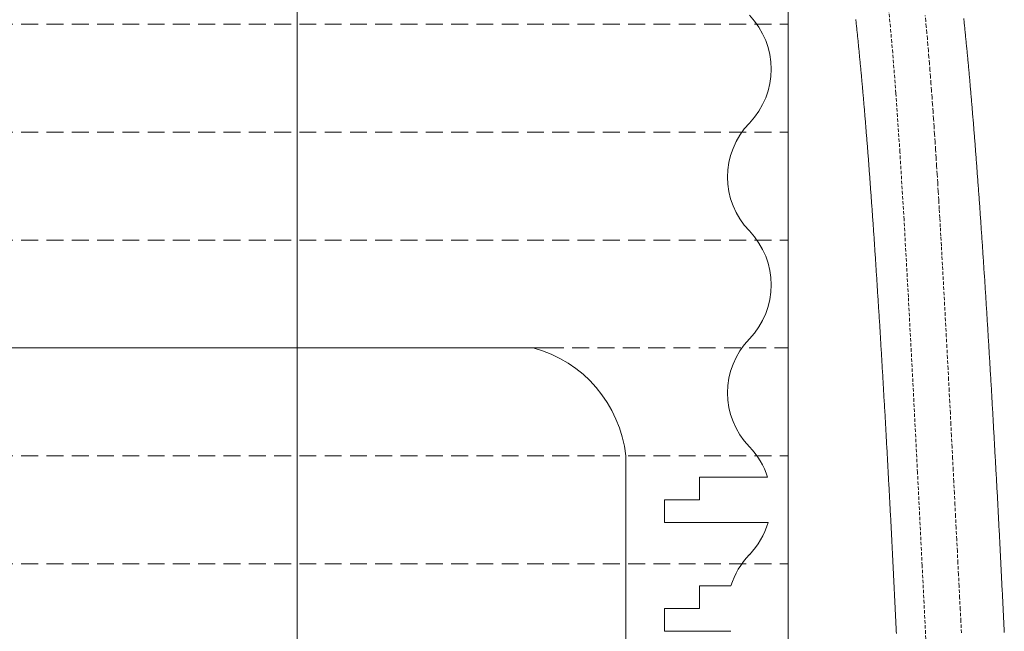
# Model space of a CAD drawing. Units: millimetres. Extents: x 2300942 to 2307247, y 186554 to 192080.
# Drawn here: x 2306213 to 2306359, y 189731 to 189822 of the extents above; entities that cross this region are included whole.
import ezdxf

# ---------------------------------------------------------------- set-up
doc = ezdxf.new("R2010")
doc.units = ezdxf.units.MM
doc.linetypes.add('ADTI_2', pattern=[0.75, 0.5, -0.25])
for name, color, linetype, lineweight in [('Brīdinājuma aprīkojums', 7, 'Continuous', 13), ('Hidranta drenāžas apvalks', 8, 'Continuous', 13), ('Signallenta vai Signalvads', 6, 'ADTI_2', 5), ('Virszemes hidrants', 7, 'Continuous', 13)]:
    doc.layers.add(name, color=color, linetype=linetype, lineweight=lineweight)

msp = doc.modelspace()

# ---------------------------------------------------------------- linework, layer by layer
at = {"layer": 'Brīdinājuma aprīkojums', "ltscale": 5}
for points in [[(2306342.78, 189730.68), (2306342.76, 189731.02), (2306342.74, 189731.36), (2306342.73, 189731.7), (2306342.71, 189732.04), (2306342.7, 189732.38), (2306342.68, 189732.71), (2306342.66, 189733.05), (2306342.65, 189733.39), (2306342.63, 189733.73), (2306342.61, 189734.07), (2306342.6, 189734.4), (2306342.58, 189734.74), (2306342.56, 189735.08), (2306342.55, 189735.41), (2306342.53, 189735.75), (2306342.51, 189736.09), (2306342.5, 189736.42), (2306342.48, 189736.76), (2306342.46, 189737.09), (2306342.45, 189737.43), (2306342.43, 189737.77), (2306342.41, 189738.1), (2306342.4, 189738.44), (2306342.38, 189738.77), (2306342.36, 189739.11), (2306342.34, 189739.44), (2306342.33, 189739.78), (2306342.31, 189740.11), (2306342.29, 189740.44), (2306342.28, 189740.78), (2306342.26, 189741.11), (2306342.24, 189741.44), (2306342.23, 189741.78), (2306342.21, 189742.11), (2306342.19, 189742.44), (2306342.18, 189742.78), (2306342.16, 189743.11), (2306342.14, 189743.44), (2306342.12, 189743.77), (2306342.11, 189744.1), (2306342.09, 189744.43), (2306342.07, 189744.77), (2306342.06, 189745.1), (2306342.04, 189745.43), (2306342.02, 189745.76), (2306342, 189746.09), (2306341.99, 189746.42), (2306341.97, 189746.75), (2306341.95, 189747.08), (2306341.94, 189747.41), (2306341.92, 189747.73), (2306341.9, 189748.06), (2306341.88, 189748.39), (2306341.87, 189748.72), (2306341.85, 189749.05), (2306341.83, 189749.37), (2306341.81, 189749.7), (2306341.8, 189750.03), (2306341.78, 189750.36), (2306341.76, 189750.68), (2306341.75, 189751.01), (2306341.73, 189751.33), (2306341.71, 189751.66), (2306341.69, 189751.99), (2306341.68, 189752.31), (2306341.66, 189752.63), (2306341.64, 189752.96), (2306341.62, 189753.28), (2306341.61, 189753.61), (2306341.59, 189753.93), (2306341.57, 189754.25), (2306341.55, 189754.58), (2306341.54, 189754.9), (2306341.52, 189755.22), (2306341.5, 189755.54), (2306341.48, 189755.86), (2306341.47, 189756.19), (2306341.45, 189756.51), (2306341.43, 189756.83), (2306341.41, 189757.15), (2306341.4, 189757.47), (2306341.38, 189757.79), (2306341.36, 189758.11), (2306341.34, 189758.42), (2306341.32, 189758.74), (2306341.31, 189759.06), (2306341.29, 189759.38), (2306341.27, 189759.7), (2306341.25, 189760.01), (2306341.24, 189760.33), (2306341.22, 189760.65), (2306341.2, 189760.96), (2306341.18, 189761.28), (2306341.17, 189761.59), (2306341.15, 189761.91), (2306341.13, 189762.22), (2306341.11, 189762.54), (2306341.09, 189762.85), (2306341.08, 189763.16), (2306341.06, 189763.48), (2306341.04, 189763.79), (2306341.02, 189764.1), (2306341, 189764.41), (2306340.99, 189764.73), (2306340.97, 189765.04), (2306340.95, 189765.35), (2306340.93, 189765.66), (2306340.92, 189765.97), (2306340.9, 189766.28), (2306340.88, 189766.59), (2306340.86, 189766.89), (2306340.84, 189767.2), (2306340.83, 189767.51), (2306340.81, 189767.82), (2306340.79, 189768.12), (2306340.77, 189768.43), (2306340.75, 189768.74), (2306340.74, 189769.04), (2306340.72, 189769.35), (2306340.7, 189769.65), (2306340.68, 189769.96), (2306340.66, 189770.26), (2306340.65, 189770.56), (2306340.63, 189770.87), (2306340.61, 189771.17), (2306340.59, 189771.47), (2306340.57, 189771.77), (2306340.56, 189772.07), (2306340.54, 189772.37), (2306340.52, 189772.67), (2306340.5, 189772.97), (2306340.48, 189773.27), (2306340.47, 189773.57), (2306340.45, 189773.87), (2306340.43, 189774.17), (2306340.41, 189774.47), (2306340.39, 189774.76), (2306340.38, 189775.06), (2306340.36, 189775.35), (2306340.34, 189775.65), (2306340.32, 189775.94), (2306340.3, 189776.24), (2306340.29, 189776.53), (2306340.27, 189776.83), (2306340.25, 189777.12), (2306340.23, 189777.41), (2306340.21, 189777.7), (2306340.19, 189778), (2306340.18, 189778.29), (2306340.16, 189778.58), (2306340.14, 189778.87), (2306340.12, 189779.16), (2306340.1, 189779.44), (2306340.09, 189779.73), (2306340.07, 189780.02), (2306340.05, 189780.31), (2306340.03, 189780.59), (2306340.01, 189780.88), (2306339.99, 189781.17), (2306339.98, 189781.45), (2306339.96, 189781.74), (2306339.94, 189782.02), (2306339.92, 189782.3), (2306339.9, 189782.59), (2306339.89, 189782.87), (2306339.87, 189783.15), (2306339.85, 189783.43), (2306339.83, 189783.71), (2306339.81, 189783.99), (2306339.79, 189784.27), (2306339.78, 189784.55), (2306339.76, 189784.83), (2306339.74, 189785.11), (2306339.72, 189785.38), (2306339.7, 189785.66), (2306339.69, 189785.94), (2306339.67, 189786.21), (2306339.65, 189786.49), (2306339.63, 189786.76), (2306339.61, 189787.04), (2306339.59, 189787.31), (2306339.58, 189787.58), (2306339.56, 189787.85), (2306339.54, 189788.12), (2306339.52, 189788.4), (2306339.5, 189788.67), (2306339.48, 189788.94), (2306339.47, 189789.2), (2306339.45, 189789.47), (2306339.43, 189789.74), (2306339.41, 189790.01), (2306339.39, 189790.27), (2306339.37, 189790.54), (2306339.36, 189790.81), (2306339.34, 189791.07), (2306339.32, 189791.33), (2306339.3, 189791.6), (2306339.28, 189791.86), (2306339.27, 189792.12), (2306339.25, 189792.39), (2306339.23, 189792.65), (2306339.21, 189792.91), (2306339.19, 189793.17), (2306339.17, 189793.43), (2306339.16, 189793.68), (2306339.14, 189793.94), (2306339.12, 189794.2), (2306339.1, 189794.46), (2306339.08, 189794.71), (2306339.06, 189794.97), (2306339.05, 189795.22), (2306339.03, 189795.48), (2306339.01, 189795.73), (2306338.99, 189795.98), (2306338.97, 189796.24), (2306338.95, 189796.49), (2306338.94, 189796.74), (2306338.92, 189796.99), (2306338.9, 189797.24), (2306338.88, 189797.49), (2306338.86, 189797.74), (2306338.84, 189797.98), (2306338.83, 189798.23), (2306338.81, 189798.48), (2306338.79, 189798.72), (2306338.77, 189798.97), (2306338.75, 189799.21), (2306338.73, 189799.46), (2306338.72, 189799.7), (2306338.7, 189799.94), (2306338.68, 189800.18), (2306338.66, 189800.42), (2306338.64, 189800.66), (2306338.62, 189800.9), (2306338.61, 189801.14), (2306338.59, 189801.38), (2306338.57, 189801.62), (2306338.55, 189801.86), (2306338.53, 189802.09), (2306338.52, 189802.33), (2306338.5, 189802.56), (2306338.48, 189802.8), (2306338.46, 189803.03), (2306338.44, 189803.27), (2306338.42, 189803.5), (2306338.4, 189803.73), (2306338.39, 189803.96), (2306338.37, 189804.19), (2306338.35, 189804.42), (2306338.33, 189804.65), (2306338.31, 189804.88), (2306338.29, 189805.11), (2306338.28, 189805.33), (2306338.26, 189805.56), (2306338.24, 189805.79), (2306338.22, 189806.01), (2306338.2, 189806.24), (2306338.18, 189806.46), (2306338.17, 189806.68), (2306338.15, 189806.91), (2306338.13, 189807.13), (2306338.11, 189807.35), (2306338.09, 189807.57), (2306338.07, 189807.79), (2306338.06, 189808.01), (2306338.04, 189808.23), (2306338.02, 189808.45), (2306338, 189808.67), (2306337.98, 189808.88), (2306337.96, 189809.1), (2306337.94, 189809.32), (2306337.93, 189809.53), (2306337.91, 189809.75), (2306337.89, 189809.96), (2306337.87, 189810.18), (2306337.85, 189810.39), (2306337.83, 189810.6), (2306337.81, 189810.81), (2306337.8, 189811.02), (2306337.78, 189811.23), (2306337.76, 189811.44), (2306337.74, 189811.65), (2306337.72, 189811.86), (2306337.7, 189812.07), (2306337.68, 189812.28), (2306337.66, 189812.48), (2306337.65, 189812.69), (2306337.63, 189812.9), (2306337.61, 189813.1), (2306337.59, 189813.31), (2306337.57, 189813.51), (2306337.55, 189813.71), (2306337.53, 189813.92), (2306337.51, 189814.12), (2306337.5, 189814.32), (2306337.48, 189814.52), (2306337.46, 189814.72), (2306337.44, 189814.92), (2306337.42, 189815.12), (2306337.4, 189815.32), (2306337.38, 189815.52), (2306337.36, 189815.72), (2306337.34, 189815.91), (2306337.32, 189816.11), (2306337.31, 189816.3), (2306337.29, 189816.5), (2306337.27, 189816.69), (2306337.25, 189816.89), (2306337.23, 189817.08), (2306337.21, 189817.28), (2306337.19, 189817.47), (2306337.17, 189817.66), (2306337.15, 189817.85), (2306337.13, 189818.04), (2306337.11, 189818.23), (2306337.09, 189818.42), (2306337.08, 189818.61), (2306337.06, 189818.8), (2306337.04, 189818.99), (2306337.02, 189819.18), (2306337, 189819.36), (2306336.98, 189819.55), (2306336.96, 189819.74), (2306336.94, 189819.92), (2306336.92, 189820.11), (2306336.9, 189820.29), (2306336.88, 189820.48), (2306336.86, 189820.66), (2306336.84, 189820.84), (2306336.82, 189821.03), (2306336.8, 189821.21), (2306336.78, 189821.39), (2306336.76, 189821.57), (2306336.74, 189821.75)], [(2306358.77, 189730.82), (2306358.76, 189731.16), (2306358.74, 189731.5), (2306358.72, 189731.85), (2306358.71, 189732.19), (2306358.69, 189732.54), (2306358.67, 189732.88), (2306358.66, 189733.22), (2306358.64, 189733.57), (2306358.62, 189733.91), (2306358.6, 189734.25), (2306358.59, 189734.59), (2306358.57, 189734.94), (2306358.55, 189735.28), (2306358.54, 189735.62), (2306358.52, 189735.96), (2306358.5, 189736.31), (2306358.49, 189736.65), (2306358.47, 189736.99), (2306358.45, 189737.33), (2306358.43, 189737.67), (2306358.42, 189738.01), (2306358.4, 189738.35), (2306358.38, 189738.69), (2306358.37, 189739.03), (2306358.35, 189739.38), (2306358.33, 189739.72), (2306358.31, 189740.06), (2306358.3, 189740.4), (2306358.28, 189740.73), (2306358.26, 189741.07), (2306358.25, 189741.41), (2306358.23, 189741.75), (2306358.21, 189742.09), (2306358.19, 189742.43), (2306358.18, 189742.77), (2306358.16, 189743.11), (2306358.14, 189743.44), (2306358.12, 189743.78), (2306358.11, 189744.12), (2306358.09, 189744.46), (2306358.07, 189744.8), (2306358.05, 189745.13), (2306358.04, 189745.47), (2306358.02, 189745.81), (2306358, 189746.14), (2306357.98, 189746.48), (2306357.97, 189746.81), (2306357.95, 189747.15), (2306357.93, 189747.48), (2306357.91, 189747.82), (2306357.9, 189748.15), (2306357.88, 189748.49), (2306357.86, 189748.82), (2306357.84, 189749.16), (2306357.82, 189749.49), (2306357.81, 189749.82), (2306357.79, 189750.16), (2306357.77, 189750.49), (2306357.75, 189750.82), (2306357.74, 189751.16), (2306357.72, 189751.49), (2306357.7, 189751.82), (2306357.68, 189752.15), (2306357.66, 189752.48), (2306357.65, 189752.81), (2306357.63, 189753.15), (2306357.61, 189753.48), (2306357.59, 189753.81), (2306357.57, 189754.14), (2306357.56, 189754.47), (2306357.54, 189754.79), (2306357.52, 189755.12), (2306357.5, 189755.45), (2306357.48, 189755.78), (2306357.47, 189756.11), (2306357.45, 189756.44), (2306357.43, 189756.76), (2306357.41, 189757.09), (2306357.39, 189757.42), (2306357.38, 189757.75), (2306357.36, 189758.07), (2306357.34, 189758.4), (2306357.32, 189758.72), (2306357.3, 189759.05), (2306357.29, 189759.37), (2306357.27, 189759.7), (2306357.25, 189760.02), (2306357.23, 189760.35), (2306357.21, 189760.67), (2306357.19, 189760.99), (2306357.18, 189761.31), (2306357.16, 189761.64), (2306357.14, 189761.96), (2306357.12, 189762.28), (2306357.1, 189762.6), (2306357.09, 189762.92), (2306357.07, 189763.24), (2306357.05, 189763.56), (2306357.03, 189763.88), (2306357.01, 189764.2), (2306356.99, 189764.52), (2306356.98, 189764.84), (2306356.96, 189765.16), (2306356.94, 189765.48), (2306356.92, 189765.8), (2306356.9, 189766.11), (2306356.88, 189766.43), (2306356.86, 189766.75), (2306356.85, 189767.06), (2306356.83, 189767.38), (2306356.81, 189767.69), (2306356.79, 189768.01), (2306356.77, 189768.32), (2306356.75, 189768.64), (2306356.74, 189768.95), (2306356.72, 189769.26), (2306356.7, 189769.58), (2306356.68, 189769.89), (2306356.66, 189770.2), (2306356.64, 189770.51), (2306356.62, 189770.82), (2306356.61, 189771.13), (2306356.59, 189771.44), (2306356.57, 189771.75), (2306356.55, 189772.06), (2306356.53, 189772.37), (2306356.51, 189772.68), (2306356.49, 189772.99), (2306356.48, 189773.3), (2306356.46, 189773.6), (2306356.44, 189773.91), (2306356.42, 189774.22), (2306356.4, 189774.52), (2306356.38, 189774.83), (2306356.36, 189775.13), (2306356.34, 189775.44), (2306356.33, 189775.74), (2306356.31, 189776.04), (2306356.29, 189776.35), (2306356.27, 189776.65), (2306356.25, 189776.95), (2306356.23, 189777.25), (2306356.21, 189777.55), (2306356.19, 189777.85), (2306356.18, 189778.15), (2306356.16, 189778.45), (2306356.14, 189778.75), (2306356.12, 189779.05), (2306356.1, 189779.35), (2306356.08, 189779.65), (2306356.06, 189779.94), (2306356.04, 189780.24), (2306356.03, 189780.53), (2306356.01, 189780.83), (2306355.99, 189781.13), (2306355.97, 189781.42), (2306355.95, 189781.71), (2306355.93, 189782.01), (2306355.91, 189782.3), (2306355.89, 189782.59), (2306355.88, 189782.88), (2306355.86, 189783.18), (2306355.84, 189783.47), (2306355.82, 189783.76), (2306355.8, 189784.05), (2306355.78, 189784.33), (2306355.76, 189784.62), (2306355.74, 189784.91), (2306355.72, 189785.2), (2306355.71, 189785.49), (2306355.69, 189785.77), (2306355.67, 189786.06), (2306355.65, 189786.34), (2306355.63, 189786.63), (2306355.61, 189786.91), (2306355.59, 189787.19), (2306355.57, 189787.48), (2306355.55, 189787.76), (2306355.53, 189788.04), (2306355.52, 189788.32), (2306355.5, 189788.6), (2306355.48, 189788.88), (2306355.46, 189789.16), (2306355.44, 189789.44), (2306355.42, 189789.72), (2306355.4, 189790), (2306355.38, 189790.27), (2306355.36, 189790.55), (2306355.34, 189790.83), (2306355.33, 189791.1), (2306355.31, 189791.38), (2306355.29, 189791.65), (2306355.27, 189791.92), (2306355.25, 189792.2), (2306355.23, 189792.47), (2306355.21, 189792.74), (2306355.19, 189793.01), (2306355.17, 189793.28), (2306355.15, 189793.55), (2306355.14, 189793.82), (2306355.12, 189794.09), (2306355.1, 189794.36), (2306355.08, 189794.63), (2306355.06, 189794.89), (2306355.04, 189795.16), (2306355.02, 189795.43), (2306355, 189795.69), (2306354.98, 189795.96), (2306354.96, 189796.22), (2306354.94, 189796.48), (2306354.93, 189796.74), (2306354.91, 189797.01), (2306354.89, 189797.27), (2306354.87, 189797.53), (2306354.85, 189797.79), (2306354.83, 189798.05), (2306354.81, 189798.31), (2306354.79, 189798.56), (2306354.77, 189798.82), (2306354.75, 189799.08), (2306354.73, 189799.33), (2306354.72, 189799.59), (2306354.7, 189799.84), (2306354.68, 189800.1), (2306354.66, 189800.35), (2306354.64, 189800.6), (2306354.62, 189800.86), (2306354.6, 189801.11), (2306354.58, 189801.36), (2306354.56, 189801.61), (2306354.54, 189801.86), (2306354.52, 189802.11), (2306354.51, 189802.36), (2306354.49, 189802.6), (2306354.47, 189802.85), (2306354.45, 189803.1), (2306354.43, 189803.34), (2306354.41, 189803.59), (2306354.39, 189803.83), (2306354.37, 189804.07), (2306354.35, 189804.32), (2306354.33, 189804.56), (2306354.31, 189804.8), (2306354.29, 189805.04), (2306354.27, 189805.28), (2306354.26, 189805.52), (2306354.24, 189805.76), (2306354.22, 189806), (2306354.2, 189806.23), (2306354.18, 189806.47), (2306354.16, 189806.71), (2306354.14, 189806.94), (2306354.12, 189807.18), (2306354.1, 189807.41), (2306354.08, 189807.65), (2306354.06, 189807.88), (2306354.04, 189808.11), (2306354.02, 189808.34), (2306354.01, 189808.57), (2306353.99, 189808.8), (2306353.97, 189809.03), (2306353.95, 189809.26), (2306353.93, 189809.49), (2306353.91, 189809.72), (2306353.89, 189809.95), (2306353.87, 189810.17), (2306353.85, 189810.4), (2306353.83, 189810.63), (2306353.81, 189810.85), (2306353.79, 189811.07), (2306353.77, 189811.3), (2306353.75, 189811.52), (2306353.73, 189811.74), (2306353.71, 189811.96), (2306353.7, 189812.19), (2306353.68, 189812.41), (2306353.66, 189812.63), (2306353.64, 189812.85), (2306353.62, 189813.06), (2306353.6, 189813.28), (2306353.58, 189813.5), (2306353.56, 189813.72), (2306353.54, 189813.93), (2306353.52, 189814.15), (2306353.5, 189814.36), (2306353.48, 189814.58), (2306353.46, 189814.79), (2306353.44, 189815), (2306353.42, 189815.22), (2306353.4, 189815.43), (2306353.38, 189815.64), (2306353.36, 189815.85), (2306353.34, 189816.06), (2306353.32, 189816.27), (2306353.3, 189816.48), (2306353.28, 189816.69), (2306353.26, 189816.89), (2306353.24, 189817.1), (2306353.22, 189817.31), (2306353.2, 189817.51), (2306353.18, 189817.72), (2306353.16, 189817.92), (2306353.14, 189818.13), (2306353.12, 189818.33), (2306353.1, 189818.54), (2306353.08, 189818.74), (2306353.06, 189818.94), (2306353.04, 189819.14), (2306353.02, 189819.34), (2306353, 189819.54), (2306352.98, 189819.74), (2306352.96, 189819.94), (2306352.94, 189820.14), (2306352.92, 189820.34), (2306352.9, 189820.54), (2306352.88, 189820.73), (2306352.86, 189820.93), (2306352.84, 189821.12), (2306352.82, 189821.32), (2306352.8, 189821.51), (2306352.78, 189821.71), (2306352.76, 189821.9)]]:
    msp.add_lwpolyline(points, dxfattribs=at)
at = {"layer": 'Hidranta drenāžas apvalks', "color": 252, "lineweight": 20, "ltscale": 5, "true_color": 0x939598}
msp.add_line((2306326.74, 189854.24), (2306326.74, 189517.35), dxfattribs=at)
at = {"layer": 'Hidranta drenāžas apvalks', "color": 252, "linetype": 'ADTI_2', "lineweight": 0, "ltscale": 5, "true_color": 0x939598}
for p, q in [((2306066.74, 189821.04), (2306326.74, 189821.04)), ((2306066.74, 189805.04), (2306326.74, 189805.04)), ((2306066.74, 189789.04), (2306326.74, 189789.04)), ((2306290.96, 189773.04), (2306326.74, 189773.04)), ((2306066.74, 189757.04), (2306326.74, 189757.04)), ((2306066.74, 189741.04), (2306326.74, 189741.04))]:
    msp.add_line(p, q, dxfattribs=at)
at = {"layer": 'Hidranta drenāžas apvalks', "color": 252, "lineweight": 0, "ltscale": 5, "true_color": 0x939598}
for p, q in [((2306102.51, 189773.04), (2306290.96, 189773.04)), ((2306302.64, 189757.04), (2306302.64, 189513.29))]:
    msp.add_line(p, q, dxfattribs=at)
for points in [[(2306323.66, 189753.86), (2306313.58, 189753.86), (2306313.58, 189750.49), (2306308.36, 189750.49), (2306308.36, 189747.13), (2306323.73, 189747.13)], [(2306323.66, 189753.86), (2306313.58, 189753.86), (2306313.58, 189750.49), (2306308.36, 189750.49), (2306308.36, 189747.13), (2306323.73, 189747.13)], [(2306318.24, 189737.75), (2306313.58, 189737.75), (2306313.58, 189734.38), (2306308.36, 189734.38), (2306308.36, 189731.02), (2306318.24, 189731.02)]]:
    msp.add_lwpolyline(points, dxfattribs=at)
for centre, radius, start, end in [((2306312.68, 189814.38), 11.52, 316.0002, 43.9998), ((2306329.25, 189798.38), 11.52, 136.0002, 223.9998), ((2306312.68, 189782.38), 11.52, 316.0002, 43.9998), ((2306329.25, 189766.38), 11.52, 136.0002, 223.9998), ((2306284.08, 189755.01), 18.67, 6.2527, 75.0371), ((2306312.68, 189750.38), 11.52, 17.5775, 43.9998), ((2306312.68, 189750.38), 11.52, 316.0002, 343.6018), ((2306329.25, 189734.38), 11.52, 136.0002, 163.0131)]:
    msp.add_arc(centre, radius, start, end, dxfattribs=at)
at = {"layer": 'Signallenta vai Signalvads'}
for points in [[(2306347.28, 189726.92), (2306346.59, 189740.77), (2306345.9, 189754.58), (2306345.21, 189767.99), (2306344.54, 189780.61), (2306343.9, 189792.07), (2306343.29, 189802.09), (2306342.7, 189810.79), (2306342.09, 189818.34), (2306341.45, 189824.96)], [(2306352.41, 189730.78), (2306352.33, 189732.5), (2306352.24, 189734.23), (2306352.15, 189735.96), (2306352.07, 189737.69), (2306351.98, 189739.42), (2306351.89, 189741.15), (2306351.81, 189742.88), (2306351.72, 189744.61), (2306351.63, 189746.34), (2306351.54, 189748.06), (2306351.46, 189749.79), (2306351.37, 189751.5), (2306351.28, 189753.22), (2306351.2, 189754.92), (2306351.11, 189756.62), (2306351.02, 189758.32), (2306350.94, 189760), (2306350.85, 189761.68), (2306350.77, 189763.35), (2306350.68, 189765.01), (2306350.6, 189766.66), (2306350.51, 189768.29), (2306350.43, 189769.92), (2306350.34, 189771.53), (2306350.26, 189773.12), (2306350.17, 189774.71), (2306350.09, 189776.28), (2306350.01, 189777.83), (2306349.92, 189779.36), (2306349.84, 189780.88), (2306349.76, 189782.38), (2306349.68, 189783.87), (2306349.6, 189785.33), (2306349.52, 189786.77), (2306349.44, 189788.2), (2306349.36, 189789.6), (2306349.28, 189790.98), (2306349.2, 189792.34), (2306349.12, 189793.68), (2306349.04, 189795), (2306348.96, 189796.29), (2306348.89, 189797.56), (2306348.81, 189798.81), (2306348.73, 189800.04), (2306348.66, 189801.25), (2306348.58, 189802.44), (2306348.5, 189803.61), (2306348.43, 189804.75), (2306348.35, 189805.88), (2306348.28, 189806.99), (2306348.2, 189808.07), (2306348.13, 189809.14), (2306348.05, 189810.19), (2306347.97, 189811.23), (2306347.9, 189812.24), (2306347.82, 189813.24), (2306347.74, 189814.22), (2306347.67, 189815.19), (2306347.59, 189816.13), (2306347.51, 189817.07), (2306347.43, 189817.98), (2306347.36, 189818.89), (2306347.28, 189819.77), (2306347.2, 189820.65), (2306347.12, 189821.51), (2306347.03, 189822.35)]]:
    msp.add_lwpolyline(points, dxfattribs=at)
at = {"layer": 'Virszemes hidrants'}
msp.add_line((2306253.88, 190374.58), (2306253.88, 189710.97), dxfattribs=at)

doc.saveas('drawing.dxf')
